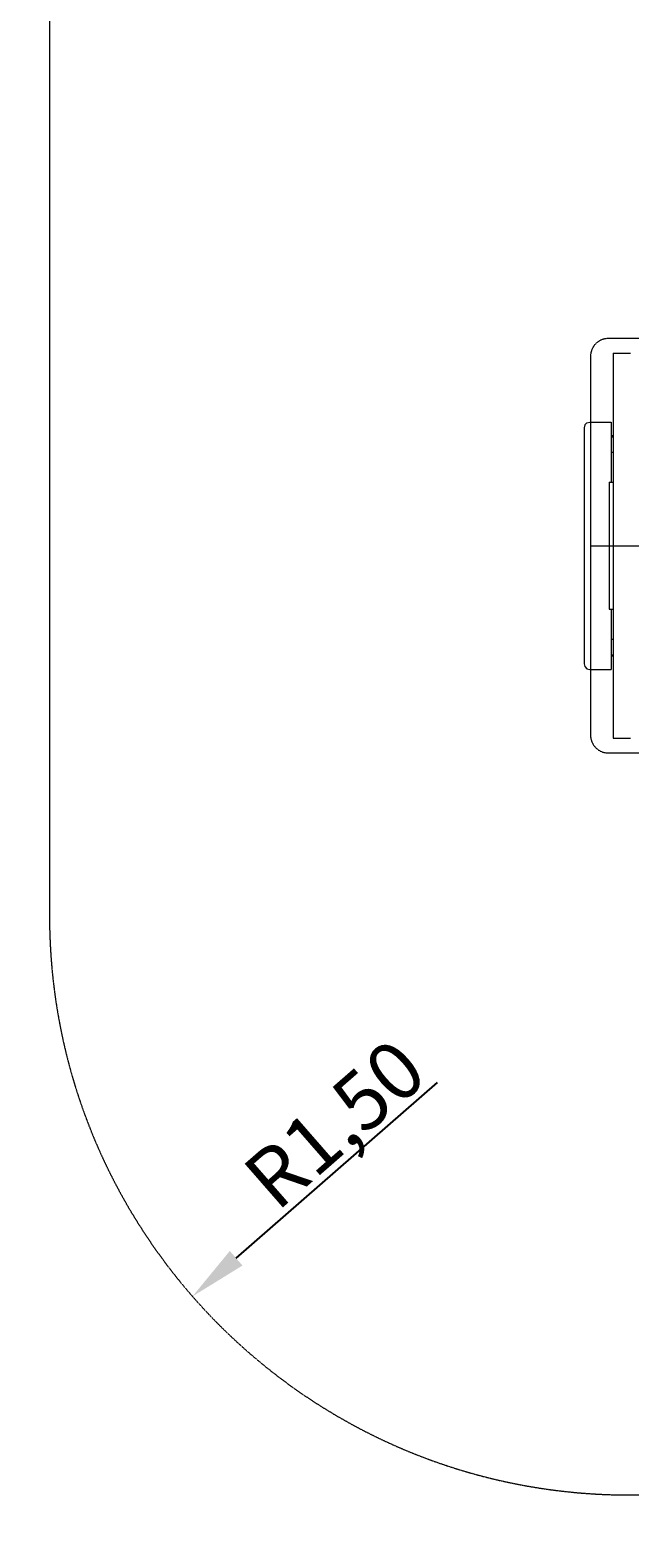
# Model space of a CAD drawing. Units: millimetres. Extents: x -50 to 7047, y -2302 to 6879.
# Drawn here: x -50 to 1501, y -111 to 3788 of the extents above; entities that cross this region are included whole.
import ezdxf

# ---------------------------------------------------------------- set-up
doc = ezdxf.new("R2010")
doc.units = ezdxf.units.MM
doc.linetypes.add('DASHEDX2', pattern=[1.5, 1, -0.5])
doc.layers.add('1', color=7, linetype='Continuous')
for name, color, linetype, lineweight in [('BEMASSUNG-SH', 7, 'Continuous', 9), ('Dach', 1, 'DASHEDX2', 9), ('Fallbereich', 5, 'DASHEDX2', 9)]:
    doc.layers.add(name, color=color, linetype=linetype, lineweight=lineweight)
doc.styles.add('ARIAL', font='arial.ttf')
doc.dimstyles.new('SH', dxfattribs={"dimtxt": 3, "dimasz": 0.18, "dimexe": 1, "dimexo": 2, "dimgap": 0.09, "dimtad": 1, "dimlfac": 0.001, "dimzin": 0, "dimtxsty": 'ARIAL', "dimtsz": 1, "dimcen": 0.09, "dimdle": 1, "dimadec": 0, "dimazin": 0, "dimtfac": 1, "dimtdec": 4, "dimtofl": 0, "dimtmove": 0, "dimatfit": 3, "dimfxl": 10, "dimfxlon": 1, "dimtolj": 1, "dimtzin": 0, "dimarcsym": 0})
doc.dimstyles.new('SH$4', dxfattribs={"dimtxt": 3, "dimasz": 3, "dimexe": 1, "dimexo": 2, "dimgap": 0.09, "dimtad": 1, "dimlfac": 0.001, "dimzin": 0, "dimtxsty": 'ARIAL', "dimsah": 1, "dimcen": 0.09, "dimdle": 1, "dimadec": 0, "dimazin": 0, "dimtfac": 1, "dimtdec": 4, "dimtofl": 0, "dimtmove": 0, "dimatfit": 3, "dimfxl": 10, "dimfxlon": 1, "dimtolj": 1, "dimtzin": 0, "dimarcsym": 0})

# ---------------------------------------------------------------- blocks, each defined once
blk = doc.blocks.new('*D44')
at = {"layer": 'BEMASSUNG-SH', "color": 0, "lineweight": -2}
for p, q in [((0, -437), (0, -987)), ((5922, -437), (5922, -987)), ((50, -887), (-50, -987)), ((5872, -987), (5972, -887)), ((5972, -937), (-50, -937))]:
    blk.add_line(p, q, dxfattribs=at)
at = {"layer": 'Defpoints', "color": 0}
for p in [(5922, 2075), (0, 1500), (0, -937)]:
    blk.add_point(p, dxfattribs=at)
at = {"layer": 'BEMASSUNG-SH', "color": 0, "lineweight": 9, "insert": (2961, -842.4), "char_height": 150, "attachment_point": 5, "style": 'ARIAL'}
blk.add_mtext('\\A1;5,92', dxfattribs=at)
blk = doc.blocks.new('*D35')
at = {"layer": 'BEMASSUNG-SH', "color": 0, "lineweight": -2}
blk.add_line((483, 612.2), (1003.6, 1066.7), dxfattribs=at)
at = {"layer": 'BEMASSUNG-SH', "color": 0}
blk.add_solid([(466.5, 631.1), (499.4, 593.4), (370, 513.6)], dxfattribs=at)
at = {"layer": 'Defpoints', "color": 0}
for p in [(1500, 1500), (370, 513.6)]:
    blk.add_point(p, dxfattribs=at)
at = {"layer": 'BEMASSUNG-SH', "color": 0, "lineweight": 9, "insert": (737.6, 960), "char_height": 150, "attachment_point": 5, "rotation": 41.1183, "style": 'ARIAL'}
blk.add_mtext('\\A1;R1,50', dxfattribs=at)
blk = doc.blocks.new('*D39')
at = {"layer": 'BEMASSUNG-SH', "color": 0, "lineweight": -2}
for p, q in [((0, -159.8), (0, -709.8)), ((3440.8, -159.8), (3440.8, -709.8)), ((50, -609.8), (-50, -709.8)), ((3390.8, -709.8), (3490.8, -609.8)), ((3490.8, -659.8), (-50, -659.8))]:
    blk.add_line(p, q, dxfattribs=at)
at = {"layer": 'Defpoints', "color": 0}
for p in [(0, 1500), (3440.8, 575), (0, -659.8)]:
    blk.add_point(p, dxfattribs=at)
at = {"layer": 'BEMASSUNG-SH', "color": 0, "lineweight": 9, "insert": (1720.4, -565.2), "char_height": 150, "attachment_point": 5, "style": 'ARIAL'}
blk.add_mtext('\\A1;3,44', dxfattribs=at)

msp = doc.modelspace()

# ---------------------------------------------------------------- linework, layer by layer
at = {"layer": '1', "color": 32, "linetype": 'Continuous', "lineweight": 9}
for p, q in [((1457.978, 2953.027), (1457.976, 2619.211)), ((1457.978, 2953.027), (1457.976, 2619.203)), ((1457.978, 2953.027), (1502.979, 2953.027)), ((1457.975, 2454.964), (1457.978, 1956.909)), ((1457.975, 2454.964), (1502.976, 2454.964)), ((1457.978, 1956.909), (1502.979, 1956.909))]:
    msp.add_line(p, q, dxfattribs=at)
at = {"layer": '1', "linetype": 'Continuous', "lineweight": 9}
for p, q in [((1390.491, 2772.974), (1385.001, 2767.484)), ((1390.491, 2772.974), (1397.991, 2774.984)), ((1397.991, 2774.984), (1452.991, 2774.984)), ((1452.991, 2774.984), (1452.991, 2619.221)), ((1385.001, 2767.484), (1382.991, 2759.984)), ((1382.991, 2759.984), (1382.991, 2149.986)), ((1452.991, 2739.985), (1457.991, 2739.985)), ((1452.991, 2736.985), (1457.991, 2736.985)), ((1452.991, 2696.985), (1457.991, 2696.985)), ((1452.991, 2290.747), (1452.991, 2134.986)), ((1452.991, 2212.986), (1457.991, 2212.986)), ((1382.991, 2149.986), (1385.001, 2142.486)), ((1452.991, 2172.986), (1457.991, 2172.986)), ((1452.991, 2169.986), (1457.991, 2169.986)), ((1385.001, 2142.486), (1390.491, 2136.996)), ((1390.491, 2136.996), (1397.991, 2134.986)), ((1397.991, 2134.986), (1452.991, 2134.986))]:
    msp.add_line(p, q, dxfattribs=at)
at = {"layer": '1', "color": 40, "linetype": 'Continuous', "lineweight": 9}
for p, q in [((1447.976, 2619.203), (1447.975, 2454.964)), ((1447.976, 2619.203), (1457.976, 2619.203)), ((1457.976, 2619.203), (1457.975, 2454.964)), ((1447.975, 2454.964), (1447.976, 2290.724)), ((1447.975, 2454.964), (1457.975, 2454.964)), ((1447.976, 2290.724), (1457.976, 2290.724))]:
    msp.add_line(p, q, dxfattribs=at)
at = {"layer": 'Dach', "lineweight": 9}
msp.add_line((1399.982, 2454.978), (2359.984, 2454.978), dxfattribs=at)
msp.add_lwpolyline([(1399.982, 1960.198, 0.40843888), (1449.984, 1919.241), (2309.981, 1919.242, 0.4084439), (2359.984, 1960.199), (2359.984, 2949.758, 0.40845896), (2309.978, 2990.715), (1449.989, 2990.715, 0.40845587), (1399.982, 2949.759)], format="xyb", close=True, dxfattribs=at)
at = {"layer": 'Fallbereich', "color": 5, "lineweight": 9}
msp.add_lwpolyline([(4421.971, 4334.979), (4140.981, 4334.979), (4140.981, 4588.971, 0.41421356), (2640.981, 6088.971), (1500, 6088.971, 0.41421356), (0, 4588.971), (0, 1500, 0.41421356), (1500, 0), (2259.989, 0, 0.23053118), (3440.822, 574.998), (4421.971, 574.998, 0.41421356), (5921.971, 2074.998), (5921.971, 2834.979, 0.41421356)], format="xyb", close=True, dxfattribs=at)

# ---------------------------------------------------------------- dimensions: what is measured, and where the dimension line sits
at = {"layer": 'BEMASSUNG-SH', "lineweight": 9}
for base, p1, picture, middle in [((0, -936.964), (5921.971, 2074.998), '*D44', (2960.985, -842.389)), ((0, -659.776), (3440.822, 574.998), '*D39', (1720.411, -565.201))]:
    dim = msp.add_linear_dim(base=base, p1=p1, p2=(0, 1500), dimstyle='SH', override={"dimscale": 0}, dxfattribs=at)
    dim.commit()
    dim.dimension.update_dxf_attribs({"geometry": picture, "text_midpoint": middle})
dim = msp.add_radius_dim(center=(1500, 1500), mpoint=(369.969, 513.577), dimstyle='SH$4', override={"dimscale": 0}, dxfattribs=at)
dim.commit()
dim.dimension.update_dxf_attribs({"geometry": '*D35', "text_midpoint": (799.777, 888.763), "dimtype": 164})

doc.saveas('drawing.dxf')
